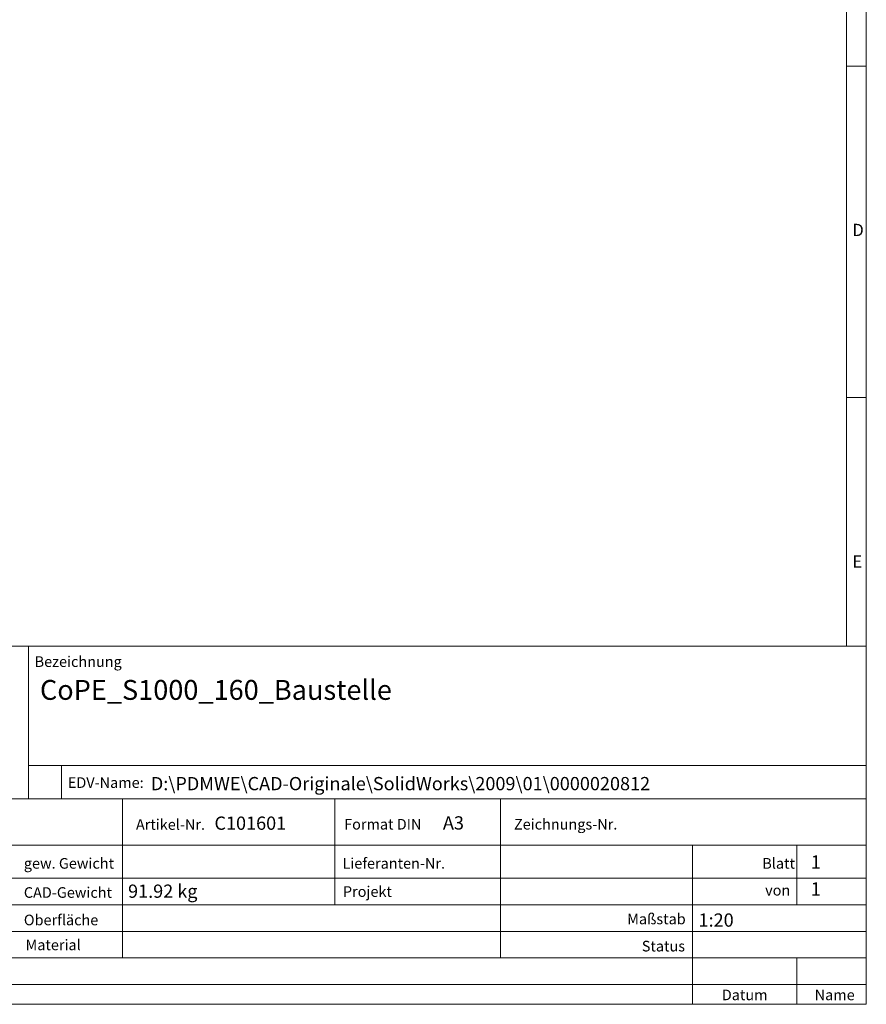
# Model space of a CAD drawing. Units: millimetres. Extents: x 7 to 413, y 7 to 290.
# Drawn here: x 285 to 413, y 7 to 156 of the extents above; entities that cross this region are included whole.
import ezdxf

# ---------------------------------------------------------------- set-up
doc = ezdxf.new("R2010")
doc.units = ezdxf.units.MM
doc.styles.add('SLDTEXTSTYLE0', font='TXT', dxfattribs={"width": 0.605})
doc.styles.add('SLDTEXTSTYLE1', font='TXT', dxfattribs={"width": 0.75})

msp = doc.modelspace()

# ---------------------------------------------------------------- linework, layer by layer
at = {"color": 7, "linetype": 'Continuous', "lineweight": 0}
for p, q in [((413, 60), (413, 290)), ((410, 287), (410, 61)), ((413, 148.5), (410, 148.5)), ((410, 98.5), (413, 98.5)), ((227.8, 61), (413, 61)), ((286.5938, 38), (286.5938, 61)), ((413, 61), (413, 7)), ((286.5938, 43), (413, 43)), ((291.5938, 43), (291.5938, 38)), ((227.8, 38), (286.5938, 38)), ((286.5938, 38), (413, 38)), ((300.8, 38), (300.8, 14)), ((332.8, 38), (332.8, 22)), ((357.8, 38), (357.8, 14)), ((255.8, 31), (413, 31)), ((386.8, 31), (386.8, 7)), ((402.5, 31), (402.5, 22)), ((227.8, 26), (413, 26)), ((227.8, 22), (413, 22)), ((227.8, 18), (413, 18)), ((227.8, 14), (413, 14)), ((402.5, 14), (402.5, 7)), ((227.8, 10), (413, 10)), ((227.8, 7), (413, 7))]:
    msp.add_line(p, q, dxfattribs=at)

# ---------------------------------------------------------------- texts
at = {"color": 7, "linetype": 'Continuous', "lineweight": 0, "attachment_point": 1}
for s, insert, char_height, style in [('D', (410.8831, 124.7124), 1.8521, 'SLDTEXTSTYLE1'), ('E', (410.8831, 74.7124), 1.8521, 'SLDTEXTSTYLE1'), ('Bezeichnung', (287.5245, 59.4816), 1.6, 'SLDTEXTSTYLE0'), ('CoPE_S1000_160_Baustelle', (288.3278, 55.9203), 3, 'SLDTEXTSTYLE0'), ('EDV-Name:', (292.5332, 41.2337), 1.6, 'SLDTEXTSTYLE0'), ('D:\\\\PDMWE\\\\CAD-Originale\\\\SolidWorks\\\\2009\\\\01\\\\0000020812', (305.0562, 41.2842), 2, 'SLDTEXTSTYLE0'), ('Artikel-Nr.', (302.8083, 34.9195), 1.6, 'SLDTEXTSTYLE0'), ('C101601', (314.6526, 35.3184), 2, 'SLDTEXTSTYLE0'), ('Format DIN', (334.2212, 34.9587), 1.6, 'SLDTEXTSTYLE0'), ('A3', (349.1252, 35.3577), 2, 'SLDTEXTSTYLE0'), ('Zeichnungs-Nr.', (359.8434, 34.9587), 1.6, 'SLDTEXTSTYLE0'), ('gew. Gewicht', (285.8979, 29.0558), 1.6, 'SLDTEXTSTYLE0'), ('Lieferanten-Nr.', (333.9661, 29.0565), 1.6, 'SLDTEXTSTYLE0'), ('Blatt', (397.3089, 29.0565), 1.6, 'SLDTEXTSTYLE0'), ('1', (404.6064, 29.4554), 2, 'SLDTEXTSTYLE0'), ('1', (404.6064, 25.4013), 2, 'SLDTEXTSTYLE0'), ('CAD-Gewicht', (285.8979, 24.6621), 1.6, 'SLDTEXTSTYLE0'), ('91.92 kg', (301.6217, 25.0611), 2, 'SLDTEXTSTYLE0'), ('Projekt', (334.0368, 24.8027), 1.6, 'SLDTEXTSTYLE0'), ('von', (397.7366, 25.0023), 1.6, 'SLDTEXTSTYLE0'), ('Maßstab', (376.9222, 20.6776), 1.6, 'SLDTEXTSTYLE0'), ('Oberfläche', (285.8979, 20.5183), 1.6, 'SLDTEXTSTYLE0'), ('1:20', (387.6887, 20.7072), 2, 'SLDTEXTSTYLE0'), ('Material', (286.1525, 16.7633), 1.6, 'SLDTEXTSTYLE0'), ('Status', (379.131, 16.5731), 1.6, 'SLDTEXTSTYLE0'), ('Datum', (391.1994, 9.2195), 1.6, 'SLDTEXTSTYLE0'), ('Name', (405.2105, 9.2195), 1.6, 'SLDTEXTSTYLE0')]:
    msp.add_mtext(s, dxfattribs=dict(at, insert=insert, char_height=char_height, style=style))

doc.saveas('drawing.dxf')
